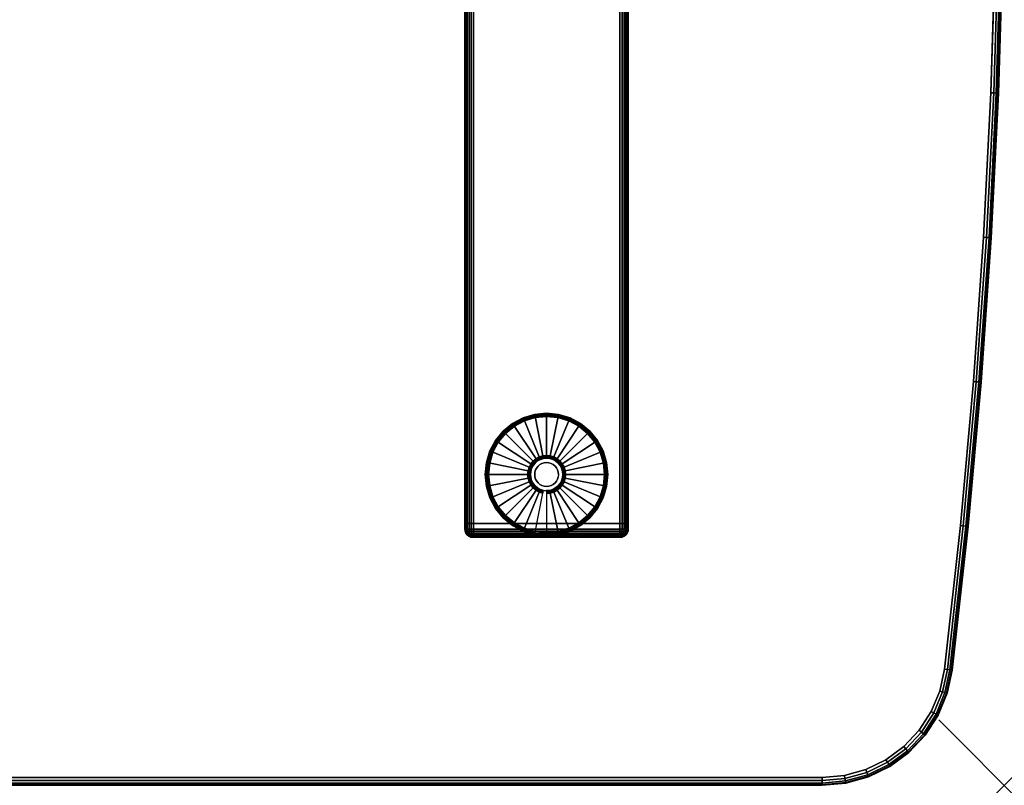
# Model space of a CAD drawing. Units: inches. Extents: x -0.2 to 60, y -30 to 0.
# Drawn here: x 44.9 to 60, y -30 to -18.3 of the extents above; entities that cross this region are included whole.
import ezdxf

# ---------------------------------------------------------------- set-up
doc = ezdxf.new("R2010")
doc.units = ezdxf.units.IN
doc.header["$MEASUREMENT"] = 0
doc.header["$PDMODE"] = 3
doc.header["$PDSIZE"] = 1
for name, color, linetype in [('A-FURN-3-NODE', 7, 'Continuous'), ('A-FURN-3-TABLE-LEG-FOOT', 253, 'Continuous'), ('A-FURN-3-TABLE-LEG-FOOT-TRIM', 251, 'Continuous'), ('A-FURN-3-TABLE-LEG-GLIDE', 253, 'Continuous'), ('A-FURN-3-TABLE-SURFACE-BOTTOM', 255, 'Continuous'), ('A-FURN-3-TABLE-SURFACE-EDGE', 255, 'Continuous'), ('A-FURN-3-TABLE-SURFACE-TOP-HPL-TFL', 255, 'Continuous')]:
    doc.layers.add(name, color=color, linetype=linetype)

msp = doc.modelspace()

# ---------------------------------------------------------------- linework, layer by layer
at = {"layer": 'A-FURN-3-NODE'}
msp.add_point((60, -30), dxfattribs=at)
at = {"layer": 'A-FURN-3-TABLE-LEG-FOOT-TRIM'}
for points, invisible_edges in [([(51.875, -26.21, 0.905), (51.875, -26.21, 0.904), (54.125, -26.21, 0.904), (54.125, -26.21, 0.905)], 10), ([(51.875, -26.21, 0.904), (51.876, -26.21, 0.903), (54.124, -26.21, 0.903), (54.125, -26.21, 0.904)], 10), ([(51.875, -26.21, 0.905), (54.125, -26.21, 0.905), (54.125, -26.21, 1.645), (51.875, -26.21, 1.645)], 5), ([(51.876, -26.21, 1.648), (51.875, -26.21, 1.646), (54.125, -26.21, 1.646), (54.124, -26.21, 1.648)], 10), ([(51.875, -26.21, 1.646), (51.875, -26.21, 1.645), (54.125, -26.21, 1.645), (54.125, -26.21, 1.646)], 10), ([(51.876, -26.21, 0.903), (51.876, -26.21, 0.901), (54.124, -26.21, 0.901), (54.124, -26.21, 0.903)], 10), ([(51.876, -26.21, 0.901), (51.878, -26.21, 0.901), (54.123, -26.21, 0.901), (54.124, -26.21, 0.901)], 10), ([(51.878, -26.21, 1.649), (51.876, -26.21, 1.649), (54.124, -26.21, 1.649), (54.123, -26.21, 1.649)], 10), ([(51.876, -26.21, 1.649), (51.876, -26.21, 1.648), (54.124, -26.21, 1.648), (54.124, -26.21, 1.649)], 10), ([(51.878, -26.21, 0.901), (51.879, -26.21, 0.9), (54.121, -26.21, 0.9), (54.123, -26.21, 0.901)], 10), ([(51.879, -26.21, 1.65), (51.878, -26.21, 1.649), (54.123, -26.21, 1.649), (54.121, -26.21, 1.65)], 10), ([(51.879, -26.21, 0.9), (51.88, -26.21, 0.9), (54.12, -26.21, 0.9), (54.121, -26.21, 0.9)], 8), ([(51.88, -26.21, 1.65), (51.879, -26.21, 1.65), (54.121, -26.21, 1.65), (54.12, -26.21, 1.65)], 2)]:
    msp.add_3dface(points, dxfattribs=dict(at, invisible_edges=invisible_edges))
at = {"layer": 'A-FURN-3-TABLE-LEG-GLIDE'}
for points, invisible_edges in [([(53.173, -24.38), (53.34, -24.43), (52.66, -24.43), (52.827, -24.38)], 10), ([(53, -24.362), (53.173, -24.38), (52.827, -24.38), (53, -24.362)], 2), ([(53.493, -24.512), (53.628, -24.622), (52.372, -24.622), (52.507, -24.512)], 10), ([(53.34, -24.43), (53.493, -24.512), (52.507, -24.512), (52.66, -24.43)], 10), ([(53.628, -24.622), (53.738, -24.757), (52.262, -24.757), (52.372, -24.622)], 10), ([(53.738, -24.757), (53.82, -24.91), (52.18, -24.91), (52.262, -24.757)], 10), ([(53.82, -24.91), (53.87, -25.077), (52.13, -25.077), (52.18, -24.91)], 10), ([(53.87, -25.077), (53.888, -25.25), (52.113, -25.25), (52.13, -25.077)], 10), ([(52.794, -25.112, 0.396), (52.771, -25.155, 0.396), (52.832, -25.18, 0.396), (52.849, -25.149, 0.396)], 10), ([(52.825, -25.075, 0.396), (52.794, -25.112, 0.396), (52.849, -25.149, 0.396), (52.871, -25.121, 0.396)], 10), ([(52.862, -25.044, 0.396), (52.825, -25.075, 0.396), (52.871, -25.121, 0.396), (52.899, -25.099, 0.396)], 10), ([(52.905, -25.021, 0.396), (52.862, -25.044, 0.396), (52.899, -25.099, 0.396), (52.93, -25.082, 0.396)], 10), ([(52.952, -25.007, 0.396), (52.905, -25.021, 0.396), (52.93, -25.082, 0.396), (52.964, -25.071, 0.396)], 10), ([(53, -25.002, 0.396), (52.952, -25.007, 0.396), (52.964, -25.071, 0.396), (53, -25.068, 0.396)], 10), ([(53.048, -25.007, 0.396), (53, -25.002, 0.396), (53, -25.068, 0.396), (53.036, -25.071, 0.396)], 10), ([(53.095, -25.021, 0.396), (53.048, -25.007, 0.396), (53.036, -25.071, 0.396), (53.07, -25.082, 0.396)], 10), ([(53.138, -25.044, 0.396), (53.095, -25.021, 0.396), (53.07, -25.082, 0.396), (53.101, -25.099, 0.396)], 10), ([(53.175, -25.075, 0.396), (53.138, -25.044, 0.396), (53.101, -25.099, 0.396), (53.129, -25.121, 0.396)], 10), ([(53.206, -25.112, 0.396), (53.175, -25.075, 0.396), (53.129, -25.121, 0.396), (53.151, -25.149, 0.396)], 10), ([(53.229, -25.155, 0.396), (53.206, -25.112, 0.396), (53.151, -25.149, 0.396), (53.168, -25.18, 0.396)], 10), ([(53.888, -25.25), (53.87, -25.423), (52.13, -25.423), (52.113, -25.25)], 10), ([(52.757, -25.202, 0.396), (52.753, -25.25, 0.396), (52.818, -25.25, 0.396), (52.821, -25.214, 0.396)], 10), ([(52.753, -25.25, 0.396), (52.757, -25.298, 0.396), (52.821, -25.286, 0.396), (52.818, -25.25, 0.396)], 10), ([(52.771, -25.155, 0.396), (52.757, -25.202, 0.396), (52.821, -25.214, 0.396), (52.832, -25.18, 0.396)], 10), ([(52.757, -25.298, 0.396), (52.771, -25.345, 0.396), (52.832, -25.32, 0.396), (52.821, -25.286, 0.396)], 10), ([(53.243, -25.202, 0.396), (53.229, -25.155, 0.396), (53.168, -25.18, 0.396), (53.179, -25.214, 0.396)], 10), ([(53.229, -25.345, 0.396), (53.243, -25.298, 0.396), (53.179, -25.286, 0.396), (53.168, -25.32, 0.396)], 10), ([(53.248, -25.25, 0.396), (53.243, -25.202, 0.396), (53.179, -25.214, 0.396), (53.182, -25.25, 0.396)], 10), ([(53.243, -25.298, 0.396), (53.248, -25.25, 0.396), (53.182, -25.25, 0.396), (53.179, -25.286, 0.396)], 10), ([(53.87, -25.423), (53.82, -25.59), (52.18, -25.59), (52.13, -25.423)], 10), ([(52.771, -25.345, 0.396), (52.794, -25.388, 0.396), (52.849, -25.351, 0.396), (52.832, -25.32, 0.396)], 10), ([(52.794, -25.388, 0.396), (52.825, -25.425, 0.396), (52.871, -25.379, 0.396), (52.849, -25.351, 0.396)], 10), ([(52.825, -25.425, 0.396), (52.862, -25.456, 0.396), (52.899, -25.401, 0.396), (52.871, -25.379, 0.396)], 10), ([(52.862, -25.456, 0.396), (52.905, -25.479, 0.396), (52.93, -25.418, 0.396), (52.899, -25.401, 0.396)], 10), ([(52.905, -25.479, 0.396), (52.952, -25.493, 0.396), (52.964, -25.429, 0.396), (52.93, -25.418, 0.396)], 10), ([(52.952, -25.493, 0.396), (53, -25.497, 0.396), (53, -25.432, 0.396), (52.964, -25.429, 0.396)], 10), ([(53, -25.497, 0.396), (53.048, -25.493, 0.396), (53.036, -25.429, 0.396), (53, -25.432, 0.396)], 10), ([(53.048, -25.493, 0.396), (53.095, -25.479, 0.396), (53.07, -25.418, 0.396), (53.036, -25.429, 0.396)], 10), ([(53.095, -25.479, 0.396), (53.138, -25.456, 0.396), (53.101, -25.401, 0.396), (53.07, -25.418, 0.396)], 10), ([(53.138, -25.456, 0.396), (53.175, -25.425, 0.396), (53.129, -25.379, 0.396), (53.101, -25.401, 0.396)], 10), ([(53.175, -25.425, 0.396), (53.206, -25.388, 0.396), (53.151, -25.351, 0.396), (53.129, -25.379, 0.396)], 10), ([(53.206, -25.388, 0.396), (53.229, -25.345, 0.396), (53.168, -25.32, 0.396), (53.151, -25.351, 0.396)], 10), ([(53.82, -25.59), (53.738, -25.743), (52.262, -25.743), (52.18, -25.59)], 10), ([(53.738, -25.743), (53.628, -25.878), (52.372, -25.878), (52.262, -25.743)], 10), ([(53.628, -25.878), (53.493, -25.988), (52.507, -25.988), (52.372, -25.878)], 10), ([(53.493, -25.988), (53.34, -26.07), (52.66, -26.07), (52.507, -25.988)], 10), ([(53.34, -26.07), (53.173, -26.12), (52.827, -26.12), (52.66, -26.07)], 10), ([(53.173, -26.12), (53, -26.137), (53, -26.137), (52.827, -26.12)], 8)]:
    msp.add_3dface(points, dxfattribs=dict(at, invisible_edges=invisible_edges))
at = {"layer": 'A-FURN-3-TABLE-SURFACE-BOTTOM'}
for points, invisible_edges in [([(59.793, -19.418, 41.04), (0.792, -19.269, 41.04), (0.854, -17.135, 41.04), (59.86, -17.21, 41.04)], 5), ([(59.682, -21.625, 41.04), (0.688, -21.402, 41.04), (0.792, -19.269, 41.04), (59.793, -19.418, 41.04)], 5), ([(59.527, -23.829, 41.04), (0.544, -23.532, 41.04), (0.688, -21.402, 41.04), (59.682, -21.625, 41.04)], 5), ([(59.328, -26.03, 41.04), (0.358, -25.659, 41.04), (0.544, -23.532, 41.04), (59.527, -23.829, 41.04)], 5), ([(59.084, -28.226, 41.04), (0.131, -27.782, 41.04), (0.358, -25.659, 41.04), (59.328, -26.03, 41.04)], 5), ([(0.131, -27.782, 41.04), (59.084, -28.226, 41.04), (59.012, -28.559, 41.04), (0.127, -28.178, 41.04)], 5), ([(0.127, -28.178, 41.04), (59.012, -28.559, 41.04), (58.882, -28.874, 41.04), (0.205, -28.566, 41.04)], 5), ([(0.205, -28.566, 41.04), (58.882, -28.874, 41.04), (58.697, -29.16, 41.04), (0.364, -28.929, 41.04)], 5), ([(0.364, -28.929, 41.04), (58.697, -29.16, 41.04), (58.464, -29.408, 41.04), (0.594, -29.251, 41.04)], 5), ([(0.594, -29.251, 41.04), (58.464, -29.408, 41.04), (58.189, -29.61, 41.04), (0.887, -29.518, 41.04)], 5), ([(0.887, -29.518, 41.04), (58.189, -29.61, 41.04), (57.883, -29.76, 41.04), (1.23, -29.717, 41.04)], 5), ([(1.23, -29.717, 41.04), (57.883, -29.76, 41.04), (57.555, -29.851, 41.04), (1.606, -29.84, 41.04)], 5), ([(1.606, -29.84, 41.04), (57.555, -29.851, 41.04), (57.216, -29.882, 41.04), (2, -29.882, 41.04)], 1)]:
    msp.add_3dface(points, dxfattribs=dict(at, invisible_edges=invisible_edges))
at = {"layer": 'A-FURN-3-TABLE-SURFACE-TOP-HPL-TFL'}
for points, invisible_edges in [([(0.854, -17.135, 42.04), (0.792, -19.269, 42.04), (59.793, -19.418, 42.04), (59.86, -17.21, 42.04)], 10), ([(0.792, -19.269, 42.04), (0.688, -21.402, 42.04), (59.682, -21.625, 42.04), (59.793, -19.418, 42.04)], 10), ([(0.688, -21.402, 42.04), (0.544, -23.532, 42.04), (59.527, -23.829, 42.04), (59.682, -21.625, 42.04)], 10), ([(0.544, -23.532, 42.04), (0.358, -25.659, 42.04), (59.328, -26.03, 42.04), (59.527, -23.829, 42.04)], 10), ([(0.358, -25.659, 42.04), (0.131, -27.782, 42.04), (59.084, -28.226, 42.04), (59.328, -26.03, 42.04)], 10), ([(59.012, -28.559, 42.04), (59.084, -28.226, 42.04), (0.131, -27.782, 42.04), (0.127, -28.178, 42.04)], 10), ([(58.882, -28.874, 42.04), (59.012, -28.559, 42.04), (0.127, -28.178, 42.04), (0.205, -28.566, 42.04)], 10), ([(58.697, -29.16, 42.04), (58.882, -28.874, 42.04), (0.205, -28.566, 42.04), (0.364, -28.929, 42.04)], 10), ([(58.464, -29.408, 42.04), (58.697, -29.16, 42.04), (0.364, -28.929, 42.04), (0.594, -29.251, 42.04)], 10), ([(58.189, -29.61, 42.04), (58.464, -29.408, 42.04), (0.594, -29.251, 42.04), (0.887, -29.518, 42.04)], 10), ([(57.883, -29.76, 42.04), (58.189, -29.61, 42.04), (0.887, -29.518, 42.04), (1.23, -29.717, 42.04)], 10), ([(57.555, -29.851, 42.04), (57.883, -29.76, 42.04), (1.23, -29.717, 42.04), (1.606, -29.84, 42.04)], 10), ([(57.216, -29.882, 42.04), (57.555, -29.851, 42.04), (1.606, -29.84, 42.04), (2, -29.882, 42.04)], 2)]:
    msp.add_3dface(points, dxfattribs=dict(at, invisible_edges=invisible_edges))

# ---------------------------------------------------------------- meshes
at = {"layer": 'A-FURN-3-TABLE-LEG-FOOT'}
mesh = msp.add_polymesh((2, 29), dxfattribs=at)
for k, corner in enumerate([(54.12, -26, 1.775), (54.154, -26, 1.771), (54.185, -26, 1.758), (54.212, -26, 1.737), (54.233, -26, 1.71), (54.246, -26, 1.679), (54.25, -26, 1.645), (54.25, -26, 0.905), (54.246, -26, 0.871), (54.233, -26, 0.84), (54.212, -26, 0.813), (54.185, -26, 0.792), (54.154, -26, 0.779), (54.12, -26, 0.775), (51.88, -26, 0.775), (51.846, -26, 0.779), (51.815, -26, 0.792), (51.788, -26, 0.813), (51.767, -26, 0.84), (51.754, -26, 0.871), (51.75, -26, 0.905), (51.75, -26, 1.645), (51.754, -26, 1.679), (51.767, -26, 1.71), (51.788, -26, 1.737), (51.815, -26, 1.758), (51.846, -26, 1.771), (51.88, -26, 1.775), (54.12, -26, 1.775), (54.12, -4, 1.775), (54.154, -4, 1.771), (54.185, -4, 1.758), (54.212, -4, 1.737), (54.233, -4, 1.71), (54.246, -4, 1.679), (54.25, -4, 1.645), (54.25, -4, 0.905), (54.246, -4, 0.871), (54.233, -4, 0.84), (54.212, -4, 0.813), (54.185, -4, 0.792), (54.154, -4, 0.779), (54.12, -4, 0.775), (51.88, -4, 0.775), (51.846, -4, 0.779), (51.815, -4, 0.792), (51.788, -4, 0.813), (51.767, -4, 0.84), (51.754, -4, 0.871), (51.75, -4, 0.905), (51.75, -4, 1.645), (51.754, -4, 1.679), (51.767, -4, 1.71), (51.788, -4, 1.737), (51.815, -4, 1.758), (51.846, -4, 1.771), (51.88, -4, 1.775), (54.12, -4, 1.775)]):
    mesh.set_mesh_vertex(divmod(k, 29), corner)
at = {"layer": 'A-FURN-3-TABLE-LEG-FOOT-TRIM'}
mesh = msp.add_polymesh((29, 8), dxfattribs=at)
for k, corner in enumerate([(54.125, -26.21, 0.905), (54.157, -26.206, 0.905), (54.188, -26.193, 0.905), (54.213, -26.173, 0.905), (54.233, -26.147, 0.905), (54.246, -26.117, 0.905), (54.25, -26.085, 0.905), (54.25, -26, 0.905), (54.125, -26.21, 0.904), (54.156, -26.206, 0.895), (54.185, -26.193, 0.888), (54.21, -26.173, 0.881), (54.229, -26.147, 0.876), (54.241, -26.117, 0.872), (54.246, -26.085, 0.871), (54.246, -26, 0.871), (54.124, -26.21, 0.903), (54.152, -26.206, 0.886), (54.178, -26.193, 0.871), (54.201, -26.173, 0.858), (54.218, -26.147, 0.848), (54.229, -26.117, 0.842), (54.233, -26.085, 0.84), (54.233, -26, 0.84), (54.124, -26.21, 0.901), (54.146, -26.206, 0.879), (54.168, -26.193, 0.857), (54.186, -26.173, 0.839), (54.2, -26.147, 0.825), (54.209, -26.117, 0.816), (54.212, -26.085, 0.813), (54.212, -26, 0.813), (54.123, -26.21, 0.901), (54.139, -26.206, 0.873), (54.154, -26.193, 0.847), (54.167, -26.173, 0.824), (54.177, -26.147, 0.807), (54.183, -26.117, 0.796), (54.185, -26.085, 0.792), (54.185, -26, 0.792), (54.121, -26.21, 0.9), (54.13, -26.206, 0.869), (54.137, -26.193, 0.84), (54.144, -26.173, 0.815), (54.149, -26.147, 0.796), (54.153, -26.117, 0.784), (54.154, -26.085, 0.779), (54.154, -26, 0.779), (54.12, -26.21, 0.9), (54.12, -26.206, 0.868), (54.12, -26.193, 0.838), (54.12, -26.173, 0.812), (54.12, -26.147, 0.792), (54.12, -26.117, 0.779), (54.12, -26.085, 0.775), (54.12, -26, 0.775), (51.88, -26.21, 0.9), (51.88, -26.206, 0.868), (51.88, -26.193, 0.838), (51.88, -26.173, 0.812), (51.88, -26.147, 0.792), (51.88, -26.117, 0.779), (51.88, -26.085, 0.775), (51.88, -26, 0.775), (51.879, -26.21, 0.9), (51.87, -26.206, 0.869), (51.863, -26.193, 0.84), (51.856, -26.173, 0.815), (51.851, -26.147, 0.796), (51.847, -26.117, 0.784), (51.846, -26.085, 0.779), (51.846, -26, 0.779), (51.878, -26.21, 0.901), (51.861, -26.206, 0.873), (51.846, -26.193, 0.847), (51.833, -26.173, 0.824), (51.823, -26.147, 0.807), (51.817, -26.117, 0.796), (51.815, -26.085, 0.792), (51.815, -26, 0.792), (51.876, -26.21, 0.901), (51.854, -26.206, 0.879), (51.832, -26.193, 0.857), (51.814, -26.173, 0.839), (51.8, -26.147, 0.825), (51.791, -26.117, 0.816), (51.788, -26.085, 0.813), (51.788, -26, 0.813), (51.876, -26.21, 0.903), (51.848, -26.206, 0.886), (51.822, -26.193, 0.871), (51.799, -26.173, 0.858), (51.782, -26.147, 0.848), (51.771, -26.117, 0.842), (51.767, -26.085, 0.84), (51.767, -26, 0.84), (51.875, -26.21, 0.904), (51.844, -26.206, 0.895), (51.815, -26.193, 0.888), (51.79, -26.173, 0.881), (51.771, -26.147, 0.876), (51.759, -26.117, 0.872), (51.754, -26.085, 0.871), (51.754, -26, 0.871), (51.875, -26.21, 0.905), (51.843, -26.206, 0.905), (51.813, -26.193, 0.905), (51.787, -26.173, 0.905), (51.767, -26.147, 0.905), (51.754, -26.117, 0.905), (51.75, -26.085, 0.905), (51.75, -26, 0.905), (51.875, -26.21, 1.645), (51.843, -26.206, 1.645), (51.813, -26.193, 1.645), (51.787, -26.173, 1.645), (51.767, -26.147, 1.645), (51.754, -26.117, 1.645), (51.75, -26.085, 1.645), (51.75, -26, 1.645), (51.875, -26.21, 1.646), (51.844, -26.206, 1.655), (51.815, -26.193, 1.662), (51.79, -26.173, 1.669), (51.771, -26.147, 1.674), (51.759, -26.117, 1.678), (51.754, -26.085, 1.679), (51.754, -26, 1.679), (51.876, -26.21, 1.648), (51.848, -26.206, 1.664), (51.822, -26.193, 1.679), (51.799, -26.173, 1.692), (51.782, -26.147, 1.702), (51.771, -26.117, 1.708), (51.767, -26.085, 1.71), (51.767, -26, 1.71), (51.876, -26.21, 1.649), (51.854, -26.206, 1.671), (51.832, -26.193, 1.693), (51.814, -26.173, 1.711), (51.8, -26.147, 1.725), (51.791, -26.117, 1.734), (51.788, -26.085, 1.737), (51.788, -26, 1.737), (51.878, -26.21, 1.649), (51.861, -26.206, 1.677), (51.846, -26.193, 1.703), (51.833, -26.173, 1.726), (51.823, -26.147, 1.743), (51.817, -26.117, 1.754), (51.815, -26.085, 1.758), (51.815, -26, 1.758), (51.879, -26.21, 1.65), (51.87, -26.206, 1.681), (51.863, -26.193, 1.71), (51.856, -26.173, 1.735), (51.851, -26.147, 1.754), (51.847, -26.117, 1.766), (51.846, -26.085, 1.771), (51.846, -26, 1.771), (51.88, -26.21, 1.65), (51.88, -26.206, 1.682), (51.88, -26.193, 1.713), (51.88, -26.173, 1.738), (51.88, -26.147, 1.758), (51.88, -26.117, 1.771), (51.88, -26.085, 1.775), (51.88, -26, 1.775), (54.12, -26.21, 1.65), (54.12, -26.206, 1.682), (54.12, -26.193, 1.713), (54.12, -26.173, 1.738), (54.12, -26.147, 1.758), (54.12, -26.117, 1.771), (54.12, -26.085, 1.775), (54.12, -26, 1.775), (54.121, -26.21, 1.65), (54.13, -26.206, 1.681), (54.137, -26.193, 1.71), (54.144, -26.173, 1.735), (54.149, -26.147, 1.754), (54.153, -26.117, 1.766), (54.154, -26.085, 1.771), (54.154, -26, 1.771), (54.123, -26.21, 1.649), (54.139, -26.206, 1.677), (54.154, -26.193, 1.703), (54.167, -26.173, 1.726), (54.177, -26.147, 1.743), (54.183, -26.117, 1.754), (54.185, -26.085, 1.758), (54.185, -26, 1.758), (54.124, -26.21, 1.649), (54.146, -26.206, 1.671), (54.168, -26.193, 1.693), (54.186, -26.173, 1.711), (54.2, -26.147, 1.725), (54.209, -26.117, 1.734), (54.212, -26.085, 1.737), (54.212, -26, 1.737), (54.124, -26.21, 1.648), (54.152, -26.206, 1.664), (54.178, -26.193, 1.679), (54.201, -26.173, 1.692), (54.218, -26.147, 1.702), (54.229, -26.117, 1.708), (54.233, -26.085, 1.71), (54.233, -26, 1.71), (54.125, -26.21, 1.646), (54.156, -26.206, 1.655), (54.185, -26.193, 1.662), (54.21, -26.173, 1.669), (54.229, -26.147, 1.674), (54.241, -26.117, 1.678), (54.246, -26.085, 1.679), (54.246, -26, 1.679), (54.125, -26.21, 1.645), (54.157, -26.206, 1.645), (54.188, -26.193, 1.645), (54.213, -26.173, 1.645), (54.233, -26.147, 1.645), (54.246, -26.117, 1.645), (54.25, -26.085, 1.645), (54.25, -26, 1.645), (54.125, -26.21, 0.905), (54.157, -26.206, 0.905), (54.188, -26.193, 0.905), (54.213, -26.173, 0.905), (54.233, -26.147, 0.905), (54.246, -26.117, 0.905), (54.25, -26.085, 0.905), (54.25, -26, 0.905)]):
    mesh.set_mesh_vertex(divmod(k, 8), corner)
at = {"layer": 'A-FURN-3-TABLE-LEG-GLIDE'}
mesh = msp.add_polymesh((9, 7), dxfattribs=at)
for k, corner in enumerate([(53, -24.315, 0.178), (53, -24.312, 0.163), (53, -24.312, 0.05), (53, -24.316, 0.031), (53, -24.327, 0.015), (53, -24.343, 0.004), (53, -24.362), (52.818, -24.333, 0.178), (52.817, -24.331, 0.163), (52.817, -24.331, 0.05), (52.818, -24.334, 0.031), (52.82, -24.345, 0.015), (52.823, -24.361, 0.004), (52.827, -24.38), (52.642, -24.386, 0.178), (52.641, -24.384, 0.163), (52.641, -24.384, 0.05), (52.643, -24.387, 0.031), (52.647, -24.397, 0.015), (52.653, -24.412, 0.004), (52.66, -24.43), (52.481, -24.473, 0.178), (52.479, -24.47, 0.163), (52.479, -24.47, 0.05), (52.481, -24.474, 0.031), (52.487, -24.483, 0.015), (52.496, -24.496, 0.004), (52.507, -24.512), (52.339, -24.589, 0.178), (52.337, -24.587, 0.163), (52.337, -24.587, 0.05), (52.34, -24.59, 0.031), (52.347, -24.597, 0.015), (52.359, -24.609, 0.004), (52.372, -24.622), (52.223, -24.731, 0.178), (52.22, -24.729, 0.163), (52.22, -24.729, 0.05), (52.224, -24.731, 0.031), (52.233, -24.737, 0.015), (52.246, -24.746, 0.004), (52.262, -24.757), (52.136, -24.892, 0.178), (52.134, -24.891, 0.163), (52.134, -24.891, 0.05), (52.137, -24.893, 0.031), (52.147, -24.897, 0.015), (52.162, -24.903, 0.004), (52.18, -24.91), (52.083, -25.068, 0.178), (52.081, -25.067, 0.163), (52.081, -25.067, 0.05), (52.084, -25.068, 0.031), (52.095, -25.07, 0.015), (52.111, -25.073, 0.004), (52.13, -25.077), (52.065, -25.25, 0.178), (52.063, -25.25, 0.163), (52.063, -25.25, 0.05), (52.066, -25.25, 0.031), (52.077, -25.25, 0.015), (52.093, -25.25, 0.004), (52.113, -25.25)]):
    mesh.set_mesh_vertex(divmod(k, 7), corner)
mesh = msp.add_polymesh((9, 9), dxfattribs=at)
for k, corner in enumerate([(53, -25.002, 0.396), (53, -24.992, 0.396), (53, -24.981, 0.394), (53, -24.971, 0.393), (53, -24.96, 0.39), (53, -24.348, 0.211), (53, -24.334, 0.204), (53, -24.322, 0.193), (53, -24.315, 0.178), (52.952, -25.007, 0.396), (52.95, -24.997, 0.396), (52.948, -24.986, 0.394), (52.946, -24.976, 0.393), (52.943, -24.966, 0.39), (52.824, -24.366, 0.211), (52.821, -24.352, 0.204), (52.819, -24.34, 0.193), (52.818, -24.333, 0.178), (52.905, -25.021, 0.396), (52.901, -25.011, 0.396), (52.897, -25.002, 0.394), (52.893, -24.992, 0.393), (52.889, -24.982, 0.39), (52.655, -24.417, 0.211), (52.649, -24.404, 0.204), (52.645, -24.393, 0.193), (52.642, -24.386, 0.178), (52.862, -25.044, 0.396), (52.857, -25.035, 0.396), (52.851, -25.026, 0.394), (52.845, -25.018, 0.393), (52.839, -25.009, 0.39), (52.499, -24.5, 0.211), (52.491, -24.488, 0.204), (52.485, -24.479, 0.193), (52.481, -24.473, 0.178), (52.825, -25.075, 0.396), (52.817, -25.067, 0.396), (52.81, -25.06, 0.394), (52.802, -25.052, 0.393), (52.795, -25.045, 0.39), (52.362, -24.612, 0.211), (52.352, -24.602, 0.204), (52.344, -24.594, 0.193), (52.339, -24.589, 0.178), (52.794, -25.112, 0.396), (52.785, -25.107, 0.396), (52.776, -25.101, 0.394), (52.768, -25.095, 0.393), (52.759, -25.089, 0.39), (52.25, -24.749, 0.211), (52.238, -24.741, 0.204), (52.229, -24.735, 0.193), (52.223, -24.731, 0.178), (52.771, -25.155, 0.396), (52.761, -25.151, 0.396), (52.752, -25.147, 0.394), (52.742, -25.143, 0.393), (52.732, -25.139, 0.39), (52.167, -24.905, 0.211), (52.154, -24.899, 0.204), (52.143, -24.895, 0.193), (52.136, -24.892, 0.178), (52.757, -25.202, 0.396), (52.747, -25.2, 0.396), (52.736, -25.198, 0.394), (52.726, -25.196, 0.393), (52.716, -25.193, 0.39), (52.116, -25.074, 0.211), (52.102, -25.071, 0.204), (52.09, -25.069, 0.193), (52.083, -25.068, 0.178), (52.753, -25.25, 0.396), (52.742, -25.25, 0.396), (52.731, -25.25, 0.394), (52.721, -25.25, 0.393), (52.71, -25.25, 0.39), (52.098, -25.25, 0.211), (52.084, -25.25, 0.204), (52.072, -25.25, 0.193), (52.065, -25.25, 0.178)]):
    mesh.set_mesh_vertex(divmod(k, 9), corner)
mesh = msp.add_polymesh((9, 7), dxfattribs=at)
for k, corner in enumerate([(53.935, -25.25, 0.178), (53.938, -25.25, 0.163), (53.938, -25.25, 0.05), (53.934, -25.25, 0.031), (53.923, -25.25, 0.015), (53.907, -25.25, 0.004), (53.888, -25.25), (53.917, -25.068, 0.178), (53.919, -25.067, 0.163), (53.919, -25.067, 0.05), (53.916, -25.068, 0.031), (53.905, -25.07, 0.015), (53.889, -25.073, 0.004), (53.87, -25.077), (53.864, -24.892, 0.178), (53.866, -24.891, 0.163), (53.866, -24.891, 0.05), (53.863, -24.893, 0.031), (53.853, -24.897, 0.015), (53.838, -24.903, 0.004), (53.82, -24.91), (53.777, -24.731, 0.178), (53.78, -24.729, 0.163), (53.78, -24.729, 0.05), (53.776, -24.731, 0.031), (53.767, -24.737, 0.015), (53.754, -24.746, 0.004), (53.738, -24.757), (53.661, -24.589, 0.178), (53.663, -24.587, 0.163), (53.663, -24.587, 0.05), (53.66, -24.59, 0.031), (53.653, -24.597, 0.015), (53.641, -24.609, 0.004), (53.628, -24.622), (53.519, -24.473, 0.178), (53.521, -24.47, 0.163), (53.521, -24.47, 0.05), (53.519, -24.474, 0.031), (53.513, -24.483, 0.015), (53.504, -24.496, 0.004), (53.493, -24.512), (53.358, -24.386, 0.178), (53.359, -24.384, 0.163), (53.359, -24.384, 0.05), (53.357, -24.387, 0.031), (53.353, -24.397, 0.015), (53.347, -24.412, 0.004), (53.34, -24.43), (53.182, -24.333, 0.178), (53.183, -24.331, 0.163), (53.183, -24.331, 0.05), (53.182, -24.334, 0.031), (53.18, -24.345, 0.015), (53.177, -24.361, 0.004), (53.173, -24.38), (53, -24.315, 0.178), (53, -24.312, 0.163), (53, -24.312, 0.05), (53, -24.316, 0.031), (53, -24.327, 0.015), (53, -24.343, 0.004), (53, -24.362)]):
    mesh.set_mesh_vertex(divmod(k, 7), corner)
mesh = msp.add_polymesh((9, 9), dxfattribs=at)
for k, corner in enumerate([(53.248, -25.25, 0.396), (53.258, -25.25, 0.396), (53.269, -25.25, 0.394), (53.279, -25.25, 0.393), (53.29, -25.25, 0.39), (53.902, -25.25, 0.211), (53.916, -25.25, 0.204), (53.928, -25.25, 0.193), (53.935, -25.25, 0.178), (53.243, -25.202, 0.396), (53.253, -25.2, 0.396), (53.264, -25.198, 0.394), (53.274, -25.196, 0.393), (53.284, -25.193, 0.39), (53.884, -25.074, 0.211), (53.898, -25.071, 0.204), (53.91, -25.069, 0.193), (53.917, -25.068, 0.178), (53.229, -25.155, 0.396), (53.239, -25.151, 0.396), (53.248, -25.147, 0.394), (53.258, -25.143, 0.393), (53.268, -25.139, 0.39), (53.833, -24.905, 0.211), (53.846, -24.899, 0.204), (53.857, -24.895, 0.193), (53.864, -24.892, 0.178), (53.206, -25.112, 0.396), (53.215, -25.107, 0.396), (53.224, -25.101, 0.394), (53.232, -25.095, 0.393), (53.241, -25.089, 0.39), (53.75, -24.749, 0.211), (53.762, -24.741, 0.204), (53.771, -24.735, 0.193), (53.777, -24.731, 0.178), (53.175, -25.075, 0.396), (53.183, -25.067, 0.396), (53.19, -25.06, 0.394), (53.198, -25.052, 0.393), (53.205, -25.045, 0.39), (53.638, -24.612, 0.211), (53.648, -24.602, 0.204), (53.656, -24.594, 0.193), (53.661, -24.589, 0.178), (53.138, -25.044, 0.396), (53.143, -25.035, 0.396), (53.149, -25.026, 0.394), (53.155, -25.018, 0.393), (53.161, -25.009, 0.39), (53.501, -24.5, 0.211), (53.509, -24.488, 0.204), (53.515, -24.479, 0.193), (53.519, -24.473, 0.178), (53.095, -25.021, 0.396), (53.099, -25.011, 0.396), (53.103, -25.002, 0.394), (53.107, -24.992, 0.393), (53.111, -24.982, 0.39), (53.345, -24.417, 0.211), (53.351, -24.404, 0.204), (53.355, -24.393, 0.193), (53.358, -24.386, 0.178), (53.048, -25.007, 0.396), (53.05, -24.997, 0.396), (53.052, -24.986, 0.394), (53.054, -24.976, 0.393), (53.057, -24.966, 0.39), (53.176, -24.366, 0.211), (53.179, -24.352, 0.204), (53.181, -24.34, 0.193), (53.182, -24.333, 0.178), (53, -25.002, 0.396), (53, -24.992, 0.396), (53, -24.981, 0.394), (53, -24.971, 0.393), (53, -24.96, 0.39), (53, -24.348, 0.211), (53, -24.334, 0.204), (53, -24.322, 0.193), (53, -24.315, 0.178)]):
    mesh.set_mesh_vertex(divmod(k, 9), corner)
mesh = msp.add_polymesh((2, 32), dxfattribs=dict(at, n_close=True))
for k, corner in enumerate([(53.182, -25.25, 0.396), (53.179, -25.214, 0.396), (53.168, -25.18, 0.396), (53.151, -25.149, 0.396), (53.129, -25.121, 0.396), (53.101, -25.099, 0.396), (53.07, -25.082, 0.396), (53.036, -25.071, 0.396), (53, -25.068, 0.396), (52.964, -25.071, 0.396), (52.93, -25.082, 0.396), (52.899, -25.099, 0.396), (52.871, -25.121, 0.396), (52.849, -25.149, 0.396), (52.832, -25.18, 0.396), (52.821, -25.214, 0.396), (52.818, -25.25, 0.396), (52.821, -25.286, 0.396), (52.832, -25.32, 0.396), (52.849, -25.351, 0.396), (52.871, -25.379, 0.396), (52.899, -25.401, 0.396), (52.93, -25.418, 0.396), (52.964, -25.429, 0.396), (53, -25.432, 0.396), (53.036, -25.429, 0.396), (53.07, -25.418, 0.396), (53.101, -25.401, 0.396), (53.129, -25.379, 0.396), (53.151, -25.351, 0.396), (53.168, -25.32, 0.396), (53.179, -25.286, 0.396), (53.182, -25.25, 1.378), (53.179, -25.214, 1.378), (53.168, -25.18, 1.378), (53.151, -25.149, 1.378), (53.129, -25.121, 1.378), (53.101, -25.099, 1.378), (53.07, -25.082, 1.378), (53.036, -25.071, 1.378), (53, -25.068, 1.378), (52.964, -25.071, 1.378), (52.93, -25.082, 1.378), (52.899, -25.099, 1.378), (52.871, -25.121, 1.378), (52.849, -25.149, 1.378), (52.832, -25.18, 1.378), (52.821, -25.214, 1.378), (52.818, -25.25, 1.378), (52.821, -25.286, 1.378), (52.832, -25.32, 1.378), (52.849, -25.351, 1.378), (52.871, -25.379, 1.378), (52.899, -25.401, 1.378), (52.93, -25.418, 1.378), (52.964, -25.429, 1.378), (53, -25.432, 1.378), (53.036, -25.429, 1.378), (53.07, -25.418, 1.378), (53.101, -25.401, 1.378), (53.129, -25.379, 1.378), (53.151, -25.351, 1.378), (53.168, -25.32, 1.378), (53.179, -25.286, 1.378)]):
    mesh.set_mesh_vertex(divmod(k, 32), corner)
mesh = msp.add_polymesh((8, 7), dxfattribs=at)
for k, corner in enumerate([(52.065, -25.25, 0.178), (52.063, -25.25, 0.163), (52.063, -25.25, 0.05), (52.066, -25.25, 0.031), (52.077, -25.25, 0.015), (52.093, -25.25, 0.004), (52.113, -25.25), (52.083, -25.432, 0.178), (52.081, -25.433, 0.163), (52.081, -25.433, 0.05), (52.084, -25.432, 0.031), (52.095, -25.43, 0.015), (52.111, -25.427, 0.004), (52.13, -25.423), (52.136, -25.608, 0.178), (52.134, -25.609, 0.163), (52.134, -25.609, 0.05), (52.137, -25.607, 0.031), (52.147, -25.603, 0.015), (52.162, -25.597, 0.004), (52.18, -25.59), (52.223, -25.769, 0.178), (52.22, -25.771, 0.163), (52.22, -25.771, 0.05), (52.224, -25.769, 0.031), (52.233, -25.763, 0.015), (52.246, -25.754, 0.004), (52.262, -25.743), (52.339, -25.911, 0.178), (52.337, -25.913, 0.163), (52.337, -25.913, 0.05), (52.34, -25.91, 0.031), (52.347, -25.903, 0.015), (52.359, -25.891, 0.004), (52.372, -25.878), (52.481, -26.027, 0.178), (52.479, -26.03, 0.163), (52.479, -26.03, 0.05), (52.481, -26.026, 0.031), (52.487, -26.017, 0.015), (52.496, -26.004, 0.004), (52.507, -25.988), (52.642, -26.114, 0.178), (52.641, -26.116, 0.163), (52.641, -26.116, 0.05), (52.643, -26.113, 0.031), (52.647, -26.103, 0.015), (52.653, -26.088, 0.004), (52.66, -26.07), (52.818, -26.167, 0.178), (52.817, -26.169, 0.163), (52.817, -26.169, 0.05), (52.818, -26.166, 0.031), (52.82, -26.155, 0.015), (52.823, -26.139, 0.004), (52.827, -26.12)]):
    mesh.set_mesh_vertex(divmod(k, 7), corner)
mesh = msp.add_polymesh((8, 9), dxfattribs=at)
for k, corner in enumerate([(52.753, -25.25, 0.396), (52.742, -25.25, 0.396), (52.731, -25.25, 0.394), (52.721, -25.25, 0.393), (52.71, -25.25, 0.39), (52.098, -25.25, 0.211), (52.084, -25.25, 0.204), (52.072, -25.25, 0.193), (52.065, -25.25, 0.178), (52.757, -25.298, 0.396), (52.747, -25.3, 0.396), (52.736, -25.302, 0.394), (52.726, -25.304, 0.393), (52.716, -25.307, 0.39), (52.116, -25.426, 0.211), (52.102, -25.429, 0.204), (52.09, -25.431, 0.193), (52.083, -25.432, 0.178), (52.771, -25.345, 0.396), (52.761, -25.349, 0.396), (52.752, -25.353, 0.394), (52.742, -25.357, 0.393), (52.732, -25.361, 0.39), (52.167, -25.595, 0.211), (52.154, -25.601, 0.204), (52.143, -25.605, 0.193), (52.136, -25.608, 0.178), (52.794, -25.388, 0.396), (52.785, -25.393, 0.396), (52.776, -25.399, 0.394), (52.768, -25.405, 0.393), (52.759, -25.411, 0.39), (52.25, -25.751, 0.211), (52.238, -25.759, 0.204), (52.229, -25.765, 0.193), (52.223, -25.769, 0.178), (52.825, -25.425, 0.396), (52.817, -25.433, 0.396), (52.81, -25.44, 0.394), (52.802, -25.448, 0.393), (52.795, -25.455, 0.39), (52.362, -25.888, 0.211), (52.352, -25.898, 0.204), (52.344, -25.906, 0.193), (52.339, -25.911, 0.178), (52.862, -25.456, 0.396), (52.857, -25.465, 0.396), (52.851, -25.474, 0.394), (52.845, -25.482, 0.393), (52.839, -25.491, 0.39), (52.499, -26, 0.211), (52.491, -26.012, 0.204), (52.485, -26.021, 0.193), (52.481, -26.027, 0.178), (52.905, -25.479, 0.396), (52.901, -25.489, 0.396), (52.897, -25.498, 0.394), (52.893, -25.508, 0.393), (52.889, -25.518, 0.39), (52.655, -26.083, 0.211), (52.649, -26.096, 0.204), (52.645, -26.107, 0.193), (52.642, -26.114, 0.178), (52.952, -25.493, 0.396), (52.95, -25.503, 0.396), (52.948, -25.514, 0.394), (52.946, -25.524, 0.393), (52.943, -25.534, 0.39), (52.824, -26.134, 0.211), (52.821, -26.148, 0.204), (52.819, -26.16, 0.193), (52.818, -26.167, 0.178)]):
    mesh.set_mesh_vertex(divmod(k, 9), corner)
mesh = msp.add_polymesh((9, 9), dxfattribs=at)
for k, corner in enumerate([(53, -25.497, 0.396), (53, -25.508, 0.396), (53, -25.519, 0.394), (53, -25.529, 0.393), (53, -25.54, 0.39), (53, -26.152, 0.211), (53, -26.166, 0.204), (53, -26.178, 0.193), (53, -26.185, 0.178), (53.048, -25.493, 0.396), (53.05, -25.503, 0.396), (53.052, -25.514, 0.394), (53.054, -25.524, 0.393), (53.057, -25.534, 0.39), (53.176, -26.134, 0.211), (53.179, -26.148, 0.204), (53.181, -26.16, 0.193), (53.182, -26.167, 0.178), (53.095, -25.479, 0.396), (53.099, -25.489, 0.396), (53.103, -25.498, 0.394), (53.107, -25.508, 0.393), (53.111, -25.518, 0.39), (53.345, -26.083, 0.211), (53.351, -26.096, 0.204), (53.355, -26.107, 0.193), (53.358, -26.114, 0.178), (53.138, -25.456, 0.396), (53.143, -25.465, 0.396), (53.149, -25.474, 0.394), (53.155, -25.482, 0.393), (53.161, -25.491, 0.39), (53.501, -26, 0.211), (53.509, -26.012, 0.204), (53.515, -26.021, 0.193), (53.519, -26.027, 0.178), (53.175, -25.425, 0.396), (53.183, -25.433, 0.396), (53.19, -25.44, 0.394), (53.198, -25.448, 0.393), (53.205, -25.455, 0.39), (53.638, -25.888, 0.211), (53.648, -25.898, 0.204), (53.656, -25.906, 0.193), (53.661, -25.911, 0.178), (53.206, -25.388, 0.396), (53.215, -25.393, 0.396), (53.224, -25.399, 0.394), (53.232, -25.405, 0.393), (53.241, -25.411, 0.39), (53.75, -25.751, 0.211), (53.762, -25.759, 0.204), (53.771, -25.765, 0.193), (53.777, -25.769, 0.178), (53.229, -25.345, 0.396), (53.239, -25.349, 0.396), (53.248, -25.353, 0.394), (53.258, -25.357, 0.393), (53.268, -25.361, 0.39), (53.833, -25.595, 0.211), (53.846, -25.601, 0.204), (53.857, -25.605, 0.193), (53.864, -25.608, 0.178), (53.243, -25.298, 0.396), (53.253, -25.3, 0.396), (53.264, -25.302, 0.394), (53.274, -25.304, 0.393), (53.284, -25.307, 0.39), (53.884, -25.426, 0.211), (53.898, -25.429, 0.204), (53.91, -25.431, 0.193), (53.917, -25.432, 0.178), (53.248, -25.25, 0.396), (53.258, -25.25, 0.396), (53.269, -25.25, 0.394), (53.279, -25.25, 0.393), (53.29, -25.25, 0.39), (53.902, -25.25, 0.211), (53.916, -25.25, 0.204), (53.928, -25.25, 0.193), (53.935, -25.25, 0.178)]):
    mesh.set_mesh_vertex(divmod(k, 9), corner)
mesh = msp.add_polymesh((9, 7), dxfattribs=at)
for k, corner in enumerate([(53, -26.185, 0.178), (53, -26.188, 0.163), (53, -26.188, 0.05), (53, -26.184, 0.031), (53, -26.173, 0.015), (53, -26.157, 0.004), (53, -26.137), (53.182, -26.167, 0.178), (53.183, -26.169, 0.163), (53.183, -26.169, 0.05), (53.182, -26.166, 0.031), (53.18, -26.155, 0.015), (53.177, -26.139, 0.004), (53.173, -26.12), (53.358, -26.114, 0.178), (53.359, -26.116, 0.163), (53.359, -26.116, 0.05), (53.357, -26.113, 0.031), (53.353, -26.103, 0.015), (53.347, -26.088, 0.004), (53.34, -26.07), (53.519, -26.027, 0.178), (53.521, -26.03, 0.163), (53.521, -26.03, 0.05), (53.519, -26.026, 0.031), (53.513, -26.017, 0.015), (53.504, -26.004, 0.004), (53.493, -25.988), (53.661, -25.911, 0.178), (53.663, -25.913, 0.163), (53.663, -25.913, 0.05), (53.66, -25.91, 0.031), (53.653, -25.903, 0.015), (53.641, -25.891, 0.004), (53.628, -25.878), (53.777, -25.769, 0.178), (53.78, -25.771, 0.163), (53.78, -25.771, 0.05), (53.776, -25.769, 0.031), (53.767, -25.763, 0.015), (53.754, -25.754, 0.004), (53.738, -25.743), (53.864, -25.608, 0.178), (53.866, -25.609, 0.163), (53.866, -25.609, 0.05), (53.863, -25.607, 0.031), (53.853, -25.603, 0.015), (53.838, -25.597, 0.004), (53.82, -25.59), (53.917, -25.432, 0.178), (53.919, -25.433, 0.163), (53.919, -25.433, 0.05), (53.916, -25.432, 0.031), (53.905, -25.43, 0.015), (53.889, -25.427, 0.004), (53.87, -25.423), (53.935, -25.25, 0.178), (53.938, -25.25, 0.163), (53.938, -25.25, 0.05), (53.934, -25.25, 0.031), (53.923, -25.25, 0.015), (53.907, -25.25, 0.004), (53.888, -25.25)]):
    mesh.set_mesh_vertex(divmod(k, 7), corner)
at = {"layer": 'A-FURN-3-TABLE-SURFACE-EDGE'}
mesh = msp.add_polymesh((9, 9), dxfattribs=at)
for k, corner in enumerate([(59.682, -8.375, 41.04), (59.727, -8.372, 41.049), (59.766, -8.37, 41.075), (59.791, -8.368, 41.113), (59.8, -8.368, 41.158), (59.8, -8.368, 41.922), (59.791, -8.368, 41.967), (59.766, -8.37, 42.005), (59.727, -8.372, 42.031), (59.793, -10.582, 41.04), (59.838, -10.58, 41.049), (59.877, -10.578, 41.075), (59.902, -10.577, 41.113), (59.911, -10.577, 41.158), (59.911, -10.577, 41.922), (59.902, -10.577, 41.967), (59.877, -10.578, 42.005), (59.838, -10.58, 42.031), (59.86, -12.79, 41.04), (59.905, -12.79, 41.049), (59.943, -12.789, 41.075), (59.969, -12.788, 41.113), (59.978, -12.788, 41.158), (59.978, -12.788, 41.922), (59.969, -12.788, 41.967), (59.943, -12.789, 42.005), (59.905, -12.79, 42.031), (59.882, -15, 41.04), (59.927, -15, 41.049), (59.965, -15, 41.075), (59.991, -15, 41.113), (60, -15, 41.158), (60, -15, 41.922), (59.991, -15, 41.967), (59.965, -15, 42.005), (59.927, -15, 42.031), (59.86, -17.21, 41.04), (59.905, -17.21, 41.049), (59.943, -17.211, 41.075), (59.969, -17.212, 41.113), (59.978, -17.212, 41.158), (59.978, -17.212, 41.922), (59.969, -17.212, 41.967), (59.943, -17.211, 42.005), (59.905, -17.21, 42.031), (59.793, -19.418, 41.04), (59.838, -19.42, 41.049), (59.877, -19.422, 41.075), (59.902, -19.423, 41.113), (59.911, -19.423, 41.158), (59.911, -19.423, 41.922), (59.902, -19.423, 41.967), (59.877, -19.422, 42.005), (59.838, -19.42, 42.031), (59.682, -21.625, 41.04), (59.727, -21.628, 41.049), (59.766, -21.63, 41.075), (59.791, -21.632, 41.113), (59.8, -21.632, 41.158), (59.8, -21.632, 41.922), (59.791, -21.632, 41.967), (59.766, -21.63, 42.005), (59.727, -21.628, 42.031), (59.527, -23.829, 41.04), (59.572, -23.833, 41.049), (59.61, -23.836, 41.075), (59.636, -23.838, 41.113), (59.645, -23.839, 41.158), (59.645, -23.839, 41.922), (59.636, -23.838, 41.967), (59.61, -23.836, 42.005), (59.572, -23.833, 42.031), (59.328, -26.03, 41.04), (59.372, -26.035, 41.049), (59.411, -26.038, 41.075), (59.436, -26.041, 41.113), (59.445, -26.042, 41.158), (59.445, -26.042, 41.922), (59.436, -26.041, 41.967), (59.411, -26.038, 42.005), (59.372, -26.035, 42.031)]):
    mesh.set_mesh_vertex(divmod(k, 9), corner)
mesh = msp.add_polymesh((9, 2), dxfattribs=at)
for k, corner in enumerate([(59.727, -8.372, 42.031), (59.682, -8.375, 42.04), (59.838, -10.58, 42.031), (59.793, -10.582, 42.04), (59.905, -12.79, 42.031), (59.86, -12.79, 42.04), (59.927, -15, 42.031), (59.882, -15, 42.04), (59.905, -17.21, 42.031), (59.86, -17.21, 42.04), (59.838, -19.42, 42.031), (59.793, -19.418, 42.04), (59.727, -21.628, 42.031), (59.682, -21.625, 42.04), (59.572, -23.833, 42.031), (59.527, -23.829, 42.04), (59.372, -26.035, 42.031), (59.328, -26.03, 42.04)]):
    mesh.set_mesh_vertex(divmod(k, 2), corner)
mesh = msp.add_polymesh((9, 9), dxfattribs=at)
for k, corner in enumerate([(59.328, -26.03, 41.04), (59.372, -26.035, 41.049), (59.411, -26.038, 41.075), (59.436, -26.041, 41.113), (59.445, -26.042, 41.158), (59.445, -26.042, 41.922), (59.436, -26.041, 41.967), (59.411, -26.038, 42.005), (59.372, -26.035, 42.031), (59.084, -28.226, 41.04), (59.129, -28.232, 41.049), (59.167, -28.236, 41.075), (59.192, -28.239, 41.113), (59.201, -28.24, 41.158), (59.201, -28.24, 41.922), (59.192, -28.239, 41.967), (59.167, -28.236, 42.005), (59.129, -28.232, 42.031), (59.012, -28.559, 41.04), (59.056, -28.573, 41.049), (59.092, -28.584, 41.075), (59.117, -28.592, 41.113), (59.125, -28.594, 41.158), (59.125, -28.594, 41.922), (59.117, -28.592, 41.967), (59.092, -28.584, 42.005), (59.056, -28.573, 42.031), (58.882, -28.874, 41.04), (58.922, -28.895, 41.049), (58.956, -28.913, 41.075), (58.979, -28.925, 41.113), (58.987, -28.929, 41.158), (58.987, -28.929, 41.922), (58.979, -28.925, 41.967), (58.956, -28.913, 42.005), (58.922, -28.895, 42.031), (58.697, -29.16, 41.04), (58.733, -29.188, 41.049), (58.763, -29.212, 41.075), (58.783, -29.228, 41.113), (58.79, -29.233, 41.158), (58.79, -29.233, 41.922), (58.783, -29.228, 41.967), (58.763, -29.212, 42.005), (58.733, -29.188, 42.031), (58.464, -29.408, 41.04), (58.494, -29.442, 41.049), (58.519, -29.471, 41.075), (58.536, -29.49, 41.113), (58.542, -29.497, 41.158), (58.542, -29.497, 41.922), (58.536, -29.49, 41.967), (58.519, -29.471, 42.005), (58.494, -29.442, 42.031), (58.189, -29.61, 41.04), (58.213, -29.649, 41.049), (58.233, -29.682, 41.075), (58.246, -29.704, 41.113), (58.251, -29.711, 41.158), (58.251, -29.711, 41.922), (58.246, -29.704, 41.967), (58.233, -29.682, 42.005), (58.213, -29.649, 42.031), (57.883, -29.76, 41.04), (57.899, -29.802, 41.049), (57.913, -29.838, 41.075), (57.922, -29.862, 41.113), (57.925, -29.87, 41.158), (57.925, -29.87, 41.922), (57.922, -29.862, 41.967), (57.913, -29.838, 42.005), (57.899, -29.802, 42.031), (57.555, -29.851, 41.04), (57.563, -29.896, 41.049), (57.57, -29.933, 41.075), (57.575, -29.958, 41.113), (57.576, -29.967, 41.158), (57.576, -29.967, 41.922), (57.575, -29.958, 41.967), (57.57, -29.933, 42.005), (57.563, -29.896, 42.031)]):
    mesh.set_mesh_vertex(divmod(k, 9), corner)
mesh = msp.add_polymesh((9, 2), dxfattribs=at)
for k, corner in enumerate([(59.372, -26.035, 42.031), (59.328, -26.03, 42.04), (59.129, -28.232, 42.031), (59.084, -28.226, 42.04), (59.056, -28.573, 42.031), (59.012, -28.559, 42.04), (58.922, -28.895, 42.031), (58.882, -28.874, 42.04), (58.733, -29.188, 42.031), (58.697, -29.16, 42.04), (58.494, -29.442, 42.031), (58.464, -29.408, 42.04), (58.213, -29.649, 42.031), (58.189, -29.61, 42.04), (57.899, -29.802, 42.031), (57.883, -29.76, 42.04), (57.563, -29.896, 42.031), (57.555, -29.851, 42.04)]):
    mesh.set_mesh_vertex(divmod(k, 2), corner)
mesh = msp.add_polymesh((9, 9), dxfattribs=at)
for k, corner in enumerate([(57.555, -29.851, 41.04), (57.563, -29.896, 41.049), (57.57, -29.933, 41.075), (57.575, -29.958, 41.113), (57.576, -29.967, 41.158), (57.576, -29.967, 41.922), (57.575, -29.958, 41.967), (57.57, -29.933, 42.005), (57.563, -29.896, 42.031), (57.216, -29.882, 41.04), (57.216, -29.927, 41.049), (57.216, -29.965, 41.075), (57.216, -29.991, 41.113), (57.216, -30, 41.158), (57.216, -30, 41.922), (57.216, -29.991, 41.967), (57.216, -29.965, 42.005), (57.216, -29.927, 42.031), (2, -29.882, 41.04), (2, -29.927, 41.049), (2, -29.965, 41.075), (2, -29.991, 41.113), (2, -30, 41.158), (2, -30, 41.922), (2, -29.991, 41.967), (2, -29.965, 42.005), (2, -29.927, 42.031), (1.606, -29.84, 41.04), (1.597, -29.884, 41.049), (1.589, -29.922, 41.075), (1.583, -29.947, 41.113), (1.581, -29.956, 41.158), (1.581, -29.956, 41.922), (1.583, -29.947, 41.967), (1.589, -29.922, 42.005), (1.597, -29.884, 42.031), (1.23, -29.717, 41.04), (1.211, -29.758, 41.049), (1.195, -29.793, 41.075), (1.185, -29.817, 41.113), (1.181, -29.825, 41.158), (1.181, -29.825, 41.922), (1.185, -29.817, 41.967), (1.195, -29.793, 42.005), (1.211, -29.758, 42.031), (0.887, -29.518, 41.04), (0.861, -29.554, 41.049), (0.838, -29.585, 41.075), (0.823, -29.606, 41.113), (0.817, -29.613, 41.158), (0.817, -29.613, 41.922), (0.823, -29.606, 41.967), (0.838, -29.585, 42.005), (0.861, -29.554, 42.031), (0.594, -29.251, 41.04), (0.561, -29.281, 41.049), (0.532, -29.307, 41.075), (0.513, -29.324, 41.113), (0.506, -29.33, 41.158), (0.506, -29.33, 41.922), (0.513, -29.324, 41.967), (0.532, -29.307, 42.005), (0.561, -29.281, 42.031), (0.364, -28.929, 41.04), (0.324, -28.952, 41.049), (0.291, -28.97, 41.075), (0.269, -28.983, 41.113), (0.261, -28.988, 41.158), (0.261, -28.988, 41.922), (0.269, -28.983, 41.967), (0.291, -28.97, 42.005), (0.324, -28.952, 42.031), (0.205, -28.566, 41.04), (0.162, -28.58, 41.049), (0.126, -28.591, 41.075), (0.101, -28.599, 41.113), (0.093, -28.602, 41.158), (0.093, -28.602, 41.922), (0.101, -28.599, 41.967), (0.126, -28.591, 42.005), (0.162, -28.58, 42.031)]):
    mesh.set_mesh_vertex(divmod(k, 9), corner)
mesh = msp.add_polymesh((9, 2), dxfattribs=at)
for k, corner in enumerate([(57.563, -29.896, 42.031), (57.555, -29.851, 42.04), (57.216, -29.927, 42.031), (57.216, -29.882, 42.04), (2, -29.927, 42.031), (2, -29.882, 42.04), (1.597, -29.884, 42.031), (1.606, -29.84, 42.04), (1.211, -29.758, 42.031), (1.23, -29.717, 42.04), (0.861, -29.554, 42.031), (0.887, -29.518, 42.04), (0.561, -29.281, 42.031), (0.594, -29.251, 42.04), (0.324, -28.952, 42.031), (0.364, -28.929, 42.04), (0.162, -28.58, 42.031), (0.205, -28.566, 42.04)]):
    mesh.set_mesh_vertex(divmod(k, 2), corner)

doc.saveas('drawing.dxf')
